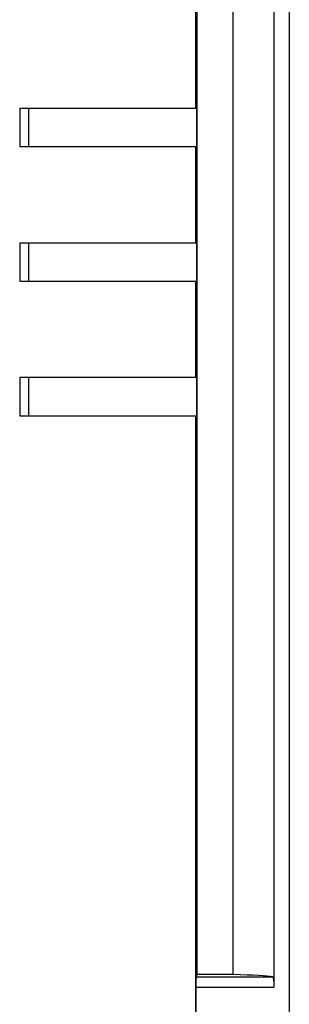
# Model space of a CAD drawing. Units: millimetres. Extents: x -60 to 60, y -43 to 43.
# Drawn here: x 55 to 60, y 3 to 22 of the extents above; entities that cross this region are included whole.
import ezdxf

# ---------------------------------------------------------------- set-up
doc = ezdxf.new("R2010")
doc.units = ezdxf.units.MM
doc.header["$LTSCALE"] = 16.335
doc.layers.get('0').update_dxf_attribs({"linetype": 'CONTINUOUS'})
for name, color, linetype in [('ASSI', 7, 'CONTINUOUS'), ('DRAFT', 7, 'CONTINUOUS'), ('RACCORDO', 7, 'CONTINUOUS')]:
    doc.layers.add(name, color=color, linetype=linetype)

msp = doc.modelspace()

# ---------------------------------------------------------------- linework, layer by layer
at = {"color": 7, "linetype": 'CONTINUOUS'}
for p, q in [((58.85, 41.453), (58.85, 3.602)), ((54.7, 20.5), (58.145, 20.5)), ((54.7, 20.5), (54.7, 19.75)), ((54.873, 20.5), (54.873, 19.75)), ((54.7, 19.75), (58.145, 19.75)), ((54.7, 17.875), (58.145, 17.875)), ((54.7, 17.875), (54.7, 17.125)), ((54.873, 17.875), (54.873, 17.125)), ((54.7, 17.125), (58.145, 17.125)), ((54.7, 15.25), (58.145, 15.25)), ((54.7, 15.25), (54.7, 14.5)), ((54.873, 15.25), (54.873, 14.5)), ((54.7, 14.5), (58.145, 14.5))]:
    msp.add_line(p, q, dxfattribs=at)
at = {"layer": 'ASSI', "color": 7, "linetype": 'CONTINUOUS'}
msp.add_line((59.95, 42.15), (59.95, -42.15), dxfattribs=at)
at = {"layer": 'DRAFT', "color": 7, "linetype": 'CONTINUOUS'}
for p, q in [((58.15, 41.15), (58.15, 3.602)), ((58.124, 22.631), (58.124, 20.5)), ((58.145, 20.5), (58.145, 19.75)), ((58.124, 19.75), (58.124, 17.875)), ((58.145, 17.875), (58.145, 17.125)), ((58.124, 17.125), (58.124, 15.25)), ((58.145, 15.25), (58.145, 14.5)), ((58.124, 14.5), (58.125, 0.391)), ((58.85, 3.602), (58.15, 3.602))]:
    msp.add_line(p, q, dxfattribs=at)
at = {"layer": 'RACCORDO', "color": 7, "linetype": 'CONTINUOUS'}
for p, q in [((59.65, 42.153), (59.65, 3.355)), ((58.15, 3.602), (58.134, 3.555)), ((58.133, 3.355), (58.133, 0.375))]:
    msp.add_line(p, q, dxfattribs=at)
at = {"layer": 'RACCORDO', "color": 250, "linetype": 'CONTINUOUS'}
for p, q in [((58.134, 3.555), (59.624, 3.555)), ((58.133, 3.355), (59.65, 3.355))]:
    msp.add_line(p, q, dxfattribs=at)
at = {"layer": 'RACCORDO', "color": 7, "linetype": 'CONTINUOUS'}
msp.add_lwpolyline([(59.624, 3.555), (59.627, 3.554), (59.629, 3.551), (59.632, 3.547), (59.634, 3.542), (59.636, 3.535), (59.638, 3.526), (59.64, 3.517), (59.642, 3.506), (59.643, 3.494), (59.645, 3.482), (59.646, 3.468), (59.647, 3.454), (59.648, 3.438), (59.649, 3.422), (59.649, 3.406), (59.65, 3.389), (59.65, 3.372)], dxfattribs=at)
for centre, major_axis, ratio, start_param, end_param in [((58.134, 3.355), (0, 0.2), 0.008727, 0.02618, 1.570796), ((55.673, 3.539), (4, 0), 0.026186, 0.156833, 0.652909)]:
    msp.add_ellipse(centre, major_axis=major_axis, ratio=ratio, start_param=start_param, end_param=end_param, dxfattribs=at)

doc.saveas('drawing.dxf')
